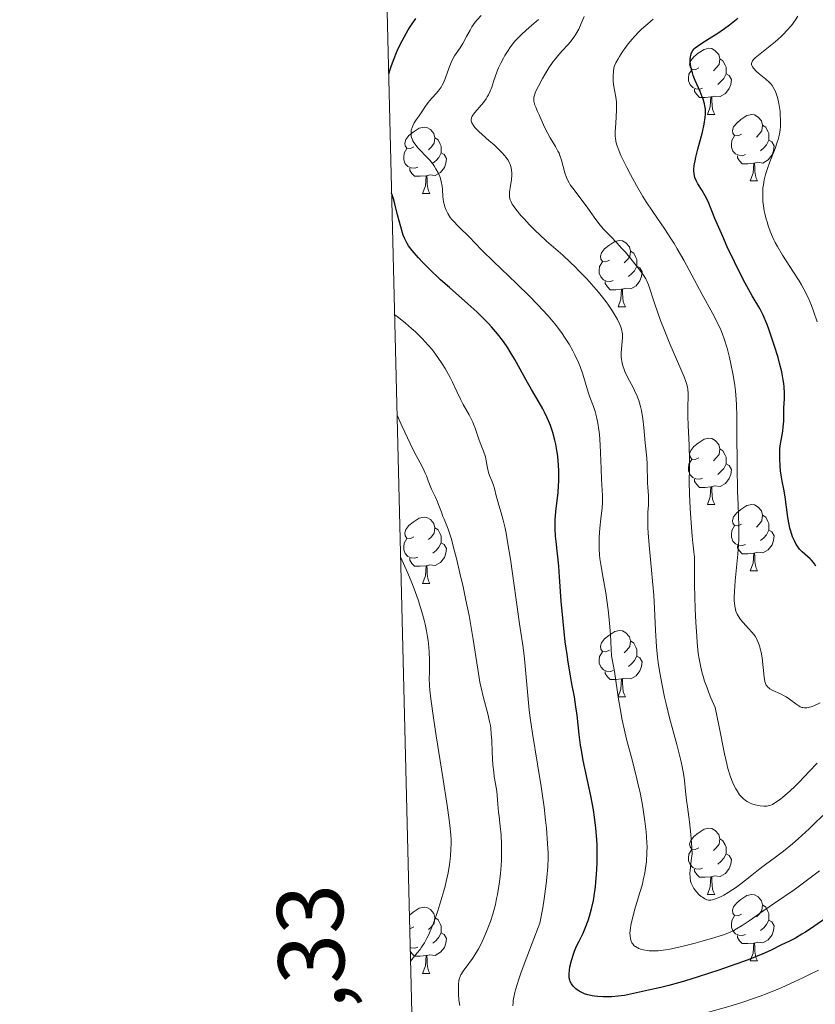
# Model space of a CAD drawing. Units: metres. Extents: x 667506 to 672034, y 4748587 to 4751666.
# Drawn here: x 668392 to 668513, y 4749064 to 4749212 of the extents above; entities that cross this region are included whole.
import ezdxf

# ---------------------------------------------------------------- set-up
doc = ezdxf.new("R2010")
doc.units = ezdxf.units.M
doc.header["$MEASUREMENT"] = 0
for name, color, linetype, lineweight in [('Carátula', 7, 'Continuous', 0), ('Elementos auxiliares', 7, 'Continuous', 0), ('Entidades rústicas y varios', 7, 'Continuous', 0), ('Relieve y altimetría', 7, 'Continuous', 0)]:
    doc.layers.add(name, color=color, linetype=linetype, lineweight=lineweight)
doc.styles.add('Style-arial', font='arial.shx', dxfattribs={"bigfont": 'arialbig.shx'})

msp = doc.modelspace()

# ---------------------------------------------------------------- linework, layer by layer
at = {"layer": 'Carátula', "color": 7, "linetype": 'Continuous', "lineweight": 0}
msp.add_3dface([(667579.92, 4748586.87), (672033.56, 4748697.16), (671960.03, 4751666.26), (667506.4, 4751555.97)], dxfattribs=at)
at = {"layer": 'Elementos auxiliares', "color": 250, "linetype": 'Continuous', "lineweight": 0}
msp.add_3dface([(668452.97, 4749002.33), (671856.06, 4749086.6), (671798.07, 4751399.97), (668396.16, 4751315.66)], dxfattribs=at)
at = {"layer": 'Entidades rústicas y varios', "color": 92, "linetype": 'Continuous', "lineweight": 0, "flags": 128}
for points in [[(668494.89, 4749205.2), (668494.36, 4749204.93), (668493.83, 4749204.99), (668493.57, 4749205.36), (668493.51, 4749205.78), (668493.67, 4749206.3), (668494.15, 4749206.9), (668494.79, 4749207.43), (668495.69, 4749208.01), (668496.43, 4749208.17), (668496.86, 4749208.12), (668497.39, 4749207.8), (668497.92, 4749207.22), (668498.08, 4749206.58), (668497.97, 4749205.73), (668497.54, 4749205.2), (668497.12, 4749204.77)], [(668498.08, 4749206.58), (668498.55, 4749206.26), (668498.87, 4749205.62), (668499.03, 4749205.3), (668499.03, 4749204.72), (668499.03, 4749204.3), (668498.66, 4749203.61), (668498.24, 4749203.13), (668497.76, 4749202.71)], [(668495.48, 4749202.12), (668495.05, 4749201.96), (668494.47, 4749202.02), (668493.99, 4749202.23), (668493.57, 4749202.65), (668493.35, 4749203.24), (668493.35, 4749203.66), (668493.41, 4749204.24), (668493.83, 4749204.93)], [(668499.03, 4749204.3), (668499.48, 4749204.05), (668499.83, 4749203.43), (668499.72, 4749202.71), (668499.51, 4749202.07), (668498.92, 4749201.33), (668498.13, 4749200.85), (668497.28, 4749200.95), (668496.85, 4749200.82)], [(668496.74, 4749200.82), (668495.85, 4749200.74), (668495, 4749200.74), (668494.58, 4749201.17), (668494.26, 4749201.64), (668494.26, 4749201.96)], [(668496.19, 4749198.14), (668496.63, 4749199.3), (668496.74, 4749200.82), (668496.85, 4749200.82), (668496.88, 4749200.24), (668496.92, 4749199.55), (668496.99, 4749198.94), (668497.1, 4749198.54), (668497.32, 4749198.14)], [(668496.19, 4749198.14), (668497.32, 4749198.14)], [(668501.37, 4749195.16), (668500.84, 4749194.9), (668500.31, 4749194.95), (668500.04, 4749195.32), (668499.99, 4749195.75), (668500.15, 4749196.27), (668500.63, 4749196.86), (668501.26, 4749197.39), (668502.16, 4749197.98), (668502.91, 4749198.14), (668503.33, 4749198.08), (668503.86, 4749197.77), (668504.39, 4749197.18), (668504.55, 4749196.54), (668504.44, 4749195.69), (668504.02, 4749195.16), (668503.6, 4749194.74)], [(668504.55, 4749196.54), (668505.03, 4749196.23), (668505.34, 4749195.59), (668505.5, 4749195.27), (668505.5, 4749194.69), (668505.5, 4749194.26), (668505.13, 4749193.57), (668504.71, 4749193.09), (668504.23, 4749192.67)], [(668451.81, 4749193.26), (668451.28, 4749192.99), (668450.75, 4749193.05), (668450.49, 4749193.42), (668450.43, 4749193.84), (668450.59, 4749194.36), (668451.07, 4749194.96), (668451.71, 4749195.49), (668452.61, 4749196.07), (668453.35, 4749196.23), (668453.78, 4749196.18), (668454.31, 4749195.86), (668454.84, 4749195.28), (668455, 4749194.64), (668454.89, 4749193.79), (668454.46, 4749193.26), (668454.04, 4749192.83)], [(668501.95, 4749192.08), (668501.53, 4749191.92), (668500.94, 4749191.98), (668500.47, 4749192.19), (668500.04, 4749192.62), (668499.83, 4749193.2), (668499.83, 4749193.62), (668499.88, 4749194.21), (668500.31, 4749194.9)], [(668455, 4749194.64), (668455.47, 4749194.32), (668455.79, 4749193.68), (668455.95, 4749193.36), (668455.95, 4749192.78), (668455.95, 4749192.36), (668455.58, 4749191.67), (668455.16, 4749191.19), (668454.68, 4749190.77)], [(668505.5, 4749194.26), (668505.96, 4749194.01), (668506.3, 4749193.4), (668506.19, 4749192.67), (668505.98, 4749192.03), (668505.4, 4749191.29), (668504.6, 4749190.81), (668503.75, 4749190.92), (668503.32, 4749190.79)], [(668452.4, 4749190.18), (668451.97, 4749190.02), (668451.39, 4749190.08), (668450.91, 4749190.29), (668450.49, 4749190.71), (668450.27, 4749191.3), (668450.27, 4749191.72), (668450.33, 4749192.3), (668450.75, 4749192.99)], [(668455.95, 4749192.36), (668456.4, 4749192.11), (668456.75, 4749191.49), (668456.64, 4749190.77), (668456.43, 4749190.13), (668455.84, 4749189.39), (668455.05, 4749188.91), (668454.2, 4749189.01), (668453.77, 4749188.88)], [(668503.21, 4749190.79), (668502.32, 4749190.7), (668501.48, 4749190.7), (668501.05, 4749191.13), (668500.73, 4749191.61), (668500.73, 4749191.92)], [(668502.67, 4749188.1), (668503.1, 4749189.26), (668503.21, 4749190.79), (668503.32, 4749190.79), (668503.36, 4749190.2), (668503.39, 4749189.52), (668503.46, 4749188.9), (668503.58, 4749188.5), (668503.79, 4749188.1)], [(668453.66, 4749188.88), (668452.77, 4749188.8), (668451.92, 4749188.8), (668451.5, 4749189.23), (668451.18, 4749189.7), (668451.18, 4749190.02)], [(668453.11, 4749186.2), (668453.55, 4749187.36), (668453.66, 4749188.88), (668453.77, 4749188.88), (668453.8, 4749188.3), (668453.84, 4749187.61), (668453.91, 4749187), (668454.02, 4749186.6), (668454.24, 4749186.2)], [(668502.67, 4749188.1), (668503.79, 4749188.1)], [(668453.11, 4749186.2), (668454.24, 4749186.2)], [(668481.39, 4749176.11), (668480.86, 4749175.85), (668480.33, 4749175.9), (668480.06, 4749176.27), (668480.01, 4749176.7), (668480.17, 4749177.22), (668480.65, 4749177.81), (668481.28, 4749178.34), (668482.18, 4749178.93), (668482.93, 4749179.09), (668483.35, 4749179.03), (668483.88, 4749178.72), (668484.41, 4749178.13), (668484.57, 4749177.49), (668484.46, 4749176.64), (668484.04, 4749176.11), (668483.62, 4749175.69)], [(668484.57, 4749177.49), (668485.05, 4749177.18), (668485.36, 4749176.54), (668485.52, 4749176.22), (668485.52, 4749175.64), (668485.52, 4749175.21), (668485.15, 4749174.52), (668484.73, 4749174.04), (668484.25, 4749173.62)], [(668481.97, 4749173.03), (668481.55, 4749172.87), (668480.96, 4749172.93), (668480.49, 4749173.14), (668480.06, 4749173.57), (668479.85, 4749174.15), (668479.85, 4749174.57), (668479.9, 4749175.16), (668480.33, 4749175.85)], [(668485.52, 4749175.21), (668485.98, 4749174.96), (668486.32, 4749174.35), (668486.21, 4749173.62), (668486, 4749172.98), (668485.42, 4749172.24), (668484.62, 4749171.76), (668483.77, 4749171.87), (668483.34, 4749171.74)], [(668483.23, 4749171.74), (668482.34, 4749171.65), (668481.5, 4749171.65), (668481.07, 4749172.08), (668480.75, 4749172.56), (668480.75, 4749172.87)], [(668482.69, 4749169.05), (668483.12, 4749170.21), (668483.23, 4749171.74), (668483.34, 4749171.74), (668483.38, 4749171.15), (668483.41, 4749170.47), (668483.48, 4749169.85), (668483.6, 4749169.45), (668483.81, 4749169.05)], [(668482.69, 4749169.05), (668483.81, 4749169.05)], [(668494.89, 4749146.2), (668494.36, 4749145.94), (668493.83, 4749145.99), (668493.57, 4749146.36), (668493.51, 4749146.79), (668493.67, 4749147.31), (668494.15, 4749147.9), (668494.79, 4749148.43), (668495.69, 4749149.02), (668496.43, 4749149.18), (668496.86, 4749149.12), (668497.39, 4749148.81), (668497.92, 4749148.22), (668498.08, 4749147.58), (668497.97, 4749146.73), (668497.54, 4749146.2), (668497.12, 4749145.78)], [(668498.08, 4749147.58), (668498.55, 4749147.27), (668498.87, 4749146.63), (668499.03, 4749146.31), (668499.03, 4749145.73), (668499.03, 4749145.3), (668498.66, 4749144.61), (668498.24, 4749144.13), (668497.76, 4749143.71)], [(668495.48, 4749143.12), (668495.05, 4749142.96), (668494.47, 4749143.02), (668493.99, 4749143.23), (668493.57, 4749143.66), (668493.35, 4749144.24), (668493.35, 4749144.66), (668493.41, 4749145.25), (668493.83, 4749145.94)], [(668499.03, 4749145.3), (668499.48, 4749145.05), (668499.83, 4749144.44), (668499.72, 4749143.71), (668499.51, 4749143.07), (668498.92, 4749142.33), (668498.13, 4749141.85), (668497.28, 4749141.96), (668496.85, 4749141.83)], [(668496.74, 4749141.83), (668495.85, 4749141.74), (668495, 4749141.74), (668494.58, 4749142.17), (668494.26, 4749142.65), (668494.26, 4749142.96)], [(668496.19, 4749139.14), (668496.63, 4749140.3), (668496.74, 4749141.83), (668496.85, 4749141.83), (668496.88, 4749141.24), (668496.92, 4749140.56), (668496.99, 4749139.94), (668497.1, 4749139.54), (668497.32, 4749139.14)], [(668496.19, 4749139.14), (668497.32, 4749139.14)], [(668501.37, 4749136.17), (668500.84, 4749135.9), (668500.31, 4749135.96), (668500.04, 4749136.33), (668499.99, 4749136.75), (668500.15, 4749137.27), (668500.63, 4749137.87), (668501.26, 4749138.4), (668502.16, 4749138.98), (668502.91, 4749139.14), (668503.33, 4749139.09), (668503.86, 4749138.77), (668504.39, 4749138.19), (668504.55, 4749137.55), (668504.44, 4749136.7), (668504.02, 4749136.17), (668503.6, 4749135.74)], [(668451.81, 4749134.26), (668451.28, 4749134), (668450.75, 4749134.05), (668450.49, 4749134.42), (668450.43, 4749134.85), (668450.59, 4749135.37), (668451.07, 4749135.96), (668451.71, 4749136.49), (668452.61, 4749137.08), (668453.35, 4749137.24), (668453.78, 4749137.18), (668454.31, 4749136.87), (668454.84, 4749136.28), (668455, 4749135.64), (668454.89, 4749134.79), (668454.46, 4749134.26), (668454.04, 4749133.84)], [(668504.55, 4749137.55), (668505.03, 4749137.23), (668505.34, 4749136.59), (668505.5, 4749136.27), (668505.5, 4749135.69), (668505.5, 4749135.27), (668505.13, 4749134.58), (668504.71, 4749134.1), (668504.23, 4749133.68)], [(668455, 4749135.64), (668455.47, 4749135.33), (668455.79, 4749134.69), (668455.95, 4749134.37), (668455.95, 4749133.79), (668455.95, 4749133.36), (668455.58, 4749132.67), (668455.16, 4749132.19), (668454.68, 4749131.77)], [(668501.95, 4749133.09), (668501.53, 4749132.93), (668500.94, 4749132.99), (668500.47, 4749133.2), (668500.04, 4749133.62), (668499.83, 4749134.21), (668499.83, 4749134.63), (668499.88, 4749135.21), (668500.31, 4749135.9)], [(668452.4, 4749131.18), (668451.97, 4749131.02), (668451.39, 4749131.08), (668450.91, 4749131.29), (668450.49, 4749131.72), (668450.27, 4749132.3), (668450.27, 4749132.72), (668450.33, 4749133.31), (668450.75, 4749134)], [(668505.5, 4749135.27), (668505.96, 4749135.02), (668506.3, 4749134.4), (668506.19, 4749133.68), (668505.98, 4749133.04), (668505.4, 4749132.3), (668504.6, 4749131.82), (668503.75, 4749131.92), (668503.32, 4749131.79)], [(668455.95, 4749133.36), (668456.4, 4749133.11), (668456.75, 4749132.5), (668456.64, 4749131.77), (668456.43, 4749131.13), (668455.84, 4749130.39), (668455.05, 4749129.91), (668454.2, 4749130.02), (668453.77, 4749129.89)], [(668503.21, 4749131.79), (668502.32, 4749131.71), (668501.48, 4749131.71), (668501.05, 4749132.14), (668500.73, 4749132.61), (668500.73, 4749132.93)], [(668453.66, 4749129.89), (668452.77, 4749129.8), (668451.92, 4749129.8), (668451.5, 4749130.23), (668451.18, 4749130.71), (668451.18, 4749131.02)], [(668502.67, 4749129.11), (668503.1, 4749130.27), (668503.21, 4749131.79), (668503.32, 4749131.79), (668503.36, 4749131.21), (668503.39, 4749130.52), (668503.46, 4749129.91), (668503.58, 4749129.51), (668503.79, 4749129.11)], [(668453.11, 4749127.2), (668453.55, 4749128.36), (668453.66, 4749129.89), (668453.77, 4749129.89), (668453.8, 4749129.3), (668453.84, 4749128.62), (668453.91, 4749128), (668454.02, 4749127.6), (668454.24, 4749127.2)], [(668502.67, 4749129.11), (668503.79, 4749129.11)], [(668453.11, 4749127.2), (668454.24, 4749127.2)], [(668481.39, 4749117.12), (668480.86, 4749116.86), (668480.33, 4749116.91), (668480.06, 4749117.28), (668480.01, 4749117.71), (668480.17, 4749118.23), (668480.65, 4749118.82), (668481.28, 4749119.35), (668482.18, 4749119.94), (668482.93, 4749120.1), (668483.35, 4749120.04), (668483.88, 4749119.73), (668484.41, 4749119.14), (668484.57, 4749118.5), (668484.46, 4749117.65), (668484.04, 4749117.12), (668483.62, 4749116.7)], [(668484.57, 4749118.5), (668485.05, 4749118.19), (668485.36, 4749117.55), (668485.52, 4749117.23), (668485.52, 4749116.65), (668485.52, 4749116.22), (668485.15, 4749115.53), (668484.73, 4749115.05), (668484.25, 4749114.63)], [(668481.97, 4749114.04), (668481.55, 4749113.88), (668480.96, 4749113.94), (668480.49, 4749114.15), (668480.06, 4749114.58), (668479.85, 4749115.16), (668479.85, 4749115.58), (668479.9, 4749116.17), (668480.33, 4749116.86)], [(668485.52, 4749116.22), (668485.98, 4749115.97), (668486.32, 4749115.36), (668486.21, 4749114.63), (668486, 4749113.99), (668485.42, 4749113.25), (668484.62, 4749112.77), (668483.77, 4749112.88), (668483.34, 4749112.75)], [(668483.23, 4749112.75), (668482.34, 4749112.66), (668481.5, 4749112.66), (668481.07, 4749113.09), (668480.75, 4749113.57), (668480.75, 4749113.88)], [(668482.69, 4749110.06), (668483.12, 4749111.22), (668483.23, 4749112.75), (668483.34, 4749112.75), (668483.38, 4749112.16), (668483.41, 4749111.48), (668483.48, 4749110.86), (668483.6, 4749110.46), (668483.81, 4749110.06)], [(668482.69, 4749110.06), (668483.81, 4749110.06)], [(668494.89, 4749087.21), (668494.36, 4749086.95), (668493.83, 4749087), (668493.57, 4749087.37), (668493.51, 4749087.8), (668493.67, 4749088.32), (668494.15, 4749088.91), (668494.79, 4749089.44), (668495.69, 4749090.03), (668496.43, 4749090.19), (668496.86, 4749090.13), (668497.39, 4749089.82), (668497.92, 4749089.23), (668498.08, 4749088.59), (668497.97, 4749087.74), (668497.54, 4749087.21), (668497.12, 4749086.79)], [(668498.08, 4749088.59), (668498.55, 4749088.28), (668498.87, 4749087.64), (668499.03, 4749087.32), (668499.03, 4749086.74), (668499.03, 4749086.31), (668498.66, 4749085.62), (668498.24, 4749085.14), (668497.76, 4749084.72)], [(668495.48, 4749084.13), (668495.05, 4749083.97), (668494.47, 4749084.03), (668493.99, 4749084.24), (668493.57, 4749084.67), (668493.35, 4749085.25), (668493.35, 4749085.67), (668493.41, 4749086.26), (668493.83, 4749086.95)], [(668499.03, 4749086.31), (668499.48, 4749086.06), (668499.83, 4749085.45), (668499.72, 4749084.72), (668499.51, 4749084.08), (668498.92, 4749083.34), (668498.13, 4749082.86), (668497.28, 4749082.97), (668496.85, 4749082.84)], [(668496.74, 4749082.84), (668495.85, 4749082.75), (668495, 4749082.75), (668494.58, 4749083.18), (668494.26, 4749083.66), (668494.26, 4749083.97)], [(668496.19, 4749080.15), (668496.63, 4749081.31), (668496.74, 4749082.84), (668496.85, 4749082.84), (668496.88, 4749082.25), (668496.92, 4749081.57), (668496.99, 4749080.95), (668497.1, 4749080.55), (668497.32, 4749080.15)], [(668496.19, 4749080.15), (668497.32, 4749080.15)], [(668501.37, 4749077.18), (668500.84, 4749076.91), (668500.31, 4749076.97), (668500.04, 4749077.34), (668499.99, 4749077.76), (668500.15, 4749078.28), (668500.63, 4749078.88), (668501.26, 4749079.41), (668502.16, 4749079.99), (668502.91, 4749080.15), (668503.33, 4749080.1), (668503.86, 4749079.78), (668504.39, 4749079.2), (668504.55, 4749078.56), (668504.44, 4749077.71), (668504.02, 4749077.18), (668503.6, 4749076.75)], [(668451.14, 4749077.02), (668451.71, 4749077.5), (668452.61, 4749078.09), (668453.35, 4749078.25), (668453.78, 4749078.19), (668454.31, 4749077.88), (668454.84, 4749077.29), (668455, 4749076.65), (668454.89, 4749075.8), (668454.46, 4749075.27), (668454.04, 4749074.85)], [(668504.55, 4749078.56), (668505.03, 4749078.24), (668505.34, 4749077.6), (668505.5, 4749077.28), (668505.5, 4749076.7), (668505.5, 4749076.28), (668505.13, 4749075.59), (668504.71, 4749075.11), (668504.23, 4749074.69)], [(668455, 4749076.65), (668455.47, 4749076.34), (668455.79, 4749075.7), (668455.95, 4749075.38), (668455.95, 4749074.8), (668455.95, 4749074.37), (668455.58, 4749073.68), (668455.16, 4749073.2), (668454.68, 4749072.78)], [(668501.95, 4749074.1), (668501.53, 4749073.94), (668500.94, 4749074), (668500.47, 4749074.21), (668500.04, 4749074.63), (668499.83, 4749075.22), (668499.83, 4749075.64), (668499.88, 4749076.22), (668500.31, 4749076.91)], [(668505.5, 4749076.28), (668505.96, 4749076.03), (668506.3, 4749075.41), (668506.19, 4749074.69), (668505.98, 4749074.05), (668505.4, 4749073.31), (668504.6, 4749072.83), (668503.75, 4749072.93), (668503.32, 4749072.8)], [(668451.81, 4749075.27), (668451.28, 4749075.01), (668451.19, 4749075.02)], [(668455.95, 4749074.37), (668456.4, 4749074.12), (668456.75, 4749073.51), (668456.64, 4749072.78), (668456.43, 4749072.14), (668455.84, 4749071.4), (668455.05, 4749070.92), (668454.2, 4749071.03), (668453.77, 4749070.9)], [(668503.21, 4749072.8), (668502.32, 4749072.72), (668501.48, 4749072.72), (668501.05, 4749073.15), (668500.73, 4749073.62), (668500.73, 4749073.94)], [(668502.67, 4749070.12), (668503.1, 4749071.28), (668503.21, 4749072.8), (668503.32, 4749072.8), (668503.36, 4749072.22), (668503.39, 4749071.53), (668503.46, 4749070.92), (668503.58, 4749070.52), (668503.79, 4749070.12)], [(668452.4, 4749072.19), (668451.97, 4749072.03), (668451.39, 4749072.09), (668451.26, 4749072.15)], [(668453.66, 4749070.9), (668452.77, 4749070.81), (668451.92, 4749070.81), (668451.5, 4749071.24), (668451.27, 4749071.59)], [(668453.11, 4749068.21), (668453.55, 4749069.37), (668453.66, 4749070.9), (668453.77, 4749070.9), (668453.8, 4749070.31), (668453.84, 4749069.63), (668453.91, 4749069.01), (668454.02, 4749068.61), (668454.24, 4749068.21)], [(668502.67, 4749070.12), (668503.79, 4749070.12)], [(668453.11, 4749068.21), (668454.24, 4749068.21)]]:
    msp.add_lwpolyline(points, dxfattribs=at)
at = {"layer": 'Relieve y altimetría', "color": 36, "linetype": 'Continuous', "lineweight": 0, "flags": 128}
for points, elevation in [([(668456.93, 4749183.19), (668456.65, 4749183.78), (668456.51, 4749184.16), (668456.43, 4749184.42), (668456.31, 4749184.92), (668456.2, 4749185.75), (668456.13, 4749186.81), (668456.08, 4749187.31), (668455.96, 4749188.01), (668455.83, 4749188.45), (668455.73, 4749188.75), (668455.47, 4749189.34), (668455.14, 4749189.95), (668454.95, 4749190.27), (668454.61, 4749190.75), (668454.2, 4749191.25), (668453.98, 4749191.5), (668452.43, 4749193.1), (668451.99, 4749193.64), (668451.81, 4749193.9), (668451.66, 4749194.17), (668451.58, 4749194.34), (668451.46, 4749194.69), (668451.42, 4749194.87), (668451.38, 4749195.21), (668451.39, 4749195.54), (668451.42, 4749195.76), (668451.54, 4749196.19), (668451.63, 4749196.43), (668451.88, 4749196.89), (668452.17, 4749197.34), (668452.59, 4749197.93), (668452.8, 4749198.23), (668453.67, 4749199.56), (668454, 4749200.01), (668454.18, 4749200.24), (668454.6, 4749200.69), (668455.2, 4749201.33), (668455.5, 4749201.69), (668455.92, 4749202.27), (668456.11, 4749202.6), (668456.28, 4749202.94), (668456.59, 4749203.69), (668457.13, 4749205.26), (668457.43, 4749206), (668457.6, 4749206.35), (668457.98, 4749207.01), (668458.8, 4749208.25), (668459.2, 4749208.89), (668459.77, 4749209.93), (668460.3, 4749210.9), (668460.59, 4749211.39), (668461.09, 4749212.11), (668461.38, 4749212.46), (668462, 4749213.14)], 995), ([(668472.05, 4749195.28), (668471.56, 4749196.26), (668470.78, 4749198.08), (668470.53, 4749198.61), (668470.24, 4749199.25), (668470.12, 4749199.55), (668469.99, 4749199.97), (668469.95, 4749200.17), (668469.93, 4749200.57), (668469.96, 4749200.78), (668470.08, 4749201.24), (668470.22, 4749201.59), (668470.65, 4749202.45), (668471.26, 4749203.59), (668471.63, 4749204.22), (668472.23, 4749205.19), (668472.88, 4749206.15), (668473.22, 4749206.59), (668473.56, 4749207.01), (668474.23, 4749207.78), (668475.1, 4749208.71), (668475.5, 4749209.17), (668475.87, 4749209.65), (668476.05, 4749209.9), (668476.3, 4749210.28), (668476.74, 4749211.08), (668477.12, 4749211.9), (668477.57, 4749212.96)], 985), ([(668512.78, 4749166.78), (668512.25, 4749168.42), (668511.94, 4749169.24), (668511.42, 4749170.47), (668510.8, 4749171.73), (668510.45, 4749172.36), (668510.07, 4749173), (668509.24, 4749174.29), (668507.54, 4749176.88), (668506.78, 4749178.16), (668506.46, 4749178.79), (668506.25, 4749179.2), (668505.9, 4749180.01), (668505.46, 4749181.17), (668505.23, 4749181.89), (668505.09, 4749182.34), (668504.88, 4749183.17), (668504.79, 4749183.59), (668504.66, 4749184.35), (668504.58, 4749185.01), (668504.56, 4749185.42), (668504.56, 4749186.23), (668504.6, 4749187.07), (668504.66, 4749187.52), (668504.78, 4749188.25), (668504.98, 4749189.07), (668505.12, 4749189.51), (668505.28, 4749189.98), (668505.64, 4749190.98), (668506.43, 4749193.02), (668506.76, 4749193.96), (668506.9, 4749194.38), (668507.09, 4749195.16), (668507.21, 4749195.86), (668507.25, 4749196.3), (668507.27, 4749197.17), (668507.22, 4749198.18), (668507.18, 4749198.63), (668507.07, 4749199.5), (668506.96, 4749200.11), (668506.76, 4749200.9), (668506.61, 4749201.35), (668506.5, 4749201.63), (668506.26, 4749202.11), (668506, 4749202.52), (668505.85, 4749202.72), (668505.57, 4749203.01), (668505.02, 4749203.5), (668504.04, 4749204.3), (668503.56, 4749204.73), (668503.17, 4749205.15), (668503.03, 4749205.34), (668502.91, 4749205.59), (668502.89, 4749205.71), (668502.89, 4749205.89), (668502.91, 4749206.01), (668503.03, 4749206.26), (668503.24, 4749206.52), (668503.43, 4749206.72), (668503.92, 4749207.15), (668506.43, 4749209.17), (668507.34, 4749209.97), (668507.77, 4749210.38), (668508.17, 4749210.8), (668508.9, 4749211.64), (668509.53, 4749212.48), (668509.89, 4749213.03)], 970), ([(668482.95, 4749166.36), (668482.58, 4749167.16), (668482.32, 4749167.63), (668481.84, 4749168.42), (668481.23, 4749169.32), (668480.87, 4749169.82), (668480.12, 4749170.77), (668479.71, 4749171.28), (668479.04, 4749172.06), (668477.95, 4749173.28), (668476.78, 4749174.5), (668476.18, 4749175.1), (668475.56, 4749175.7), (668474.32, 4749176.85), (668471.89, 4749179.01), (668470.78, 4749180.03), (668470.26, 4749180.52), (668469.31, 4749181.47), (668468.48, 4749182.35), (668468, 4749182.89), (668467.22, 4749183.84), (668466.84, 4749184.36), (668466.69, 4749184.59), (668466.51, 4749184.92), (668466.38, 4749185.24), (668466.34, 4749185.4), (668466.29, 4749185.64), (668466.27, 4749185.8), (668466.26, 4749186.15), (668466.28, 4749186.43), (668466.36, 4749187.04), (668466.57, 4749188.33), (668466.63, 4749188.95), (668466.64, 4749189.24), (668466.59, 4749189.78), (668466.48, 4749190.28), (668466.37, 4749190.6), (668466.27, 4749190.81), (668466.05, 4749191.22), (668465.73, 4749191.68), (668465.55, 4749191.91), (668465.11, 4749192.41), (668464.76, 4749192.76), (668463.93, 4749193.54), (668463.18, 4749194.19), (668462.14, 4749195.11), (668461.66, 4749195.56), (668461.05, 4749196.2), (668460.82, 4749196.48), (668460.66, 4749196.75), (668460.58, 4749196.91), (668460.49, 4749197.21), (668460.48, 4749197.35), (668460.53, 4749197.63), (668460.64, 4749197.89), (668460.75, 4749198.07), (668461.04, 4749198.45), (668462.33, 4749199.98), (668462.75, 4749200.54), (668462.92, 4749200.83), (668463.08, 4749201.11), (668463.35, 4749201.68), (668463.58, 4749202.31), (668463.9, 4749203.28), (668464.1, 4749203.85), (668464.43, 4749204.72), (668464.63, 4749205.19), (668464.97, 4749205.92), (668465.36, 4749206.69), (668465.57, 4749207.07), (668466.05, 4749207.84), (668466.31, 4749208.22), (668466.74, 4749208.78), (668467.2, 4749209.33), (668467.53, 4749209.68), (668468.21, 4749210.37), (668469.27, 4749211.33), (668470.64, 4749212.51)], 990), ([(668504.47, 4749115.94), (668504.32, 4749116.8), (668504.2, 4749117.31), (668504.12, 4749117.61), (668503.94, 4749118.17), (668503.74, 4749118.65), (668503.62, 4749118.88), (668503.41, 4749119.22), (668502.99, 4749119.77), (668502.42, 4749120.41), (668501.59, 4749121.31), (668501.22, 4749121.75), (668500.84, 4749122.3), (668500.69, 4749122.57), (668500.52, 4749123), (668500.45, 4749123.24), (668500.35, 4749123.76), (668500.27, 4749124.62), (668500.26, 4749125.13), (668500.28, 4749126), (668500.39, 4749127.58), (668500.81, 4749131.64), (668500.92, 4749133.08), (668500.96, 4749133.79), (668500.97, 4749134.49), (668500.96, 4749135.89), (668500.83, 4749139.11), (668500.77, 4749141.15), (668500.71, 4749144.89), (668500.67, 4749150.17), (668500.64, 4749152.46), (668500.58, 4749154.28), (668500.54, 4749155.04), (668500.43, 4749156.36), (668500.34, 4749157.15), (668500.1, 4749158.7), (668499.76, 4749160.45), (668499.55, 4749161.38), (668499.18, 4749162.81), (668498.75, 4749164.22), (668498.5, 4749164.9), (668498.24, 4749165.55), (668497.65, 4749166.82), (668496.98, 4749168.09), (668495.42, 4749170.91), (668492.61, 4749176.12), (668491.63, 4749177.84), (668491.15, 4749178.64), (668490.67, 4749179.41), (668489.74, 4749180.82), (668487.89, 4749183.51), (668486.95, 4749184.96), (668486.46, 4749185.75), (668485.5, 4749187.41), (668484.59, 4749189.08), (668484.03, 4749190.13), (668483.13, 4749191.97), (668482.69, 4749193), (668482.54, 4749193.42), (668482.46, 4749193.67), (668482.34, 4749194.14), (668482.28, 4749194.59), (668482.27, 4749194.88), (668482.27, 4749195.53), (668482.35, 4749196.85), (668482.46, 4749198.79), (668482.46, 4749199.67), (668482.44, 4749200.06), (668482.36, 4749200.75), (668482.04, 4749202.38), (668481.95, 4749203.16), (668481.94, 4749203.68), (668481.94, 4749204.02), (668481.99, 4749204.65), (668482.07, 4749205.21), (668482.16, 4749205.5), (668482.36, 4749205.98), (668482.68, 4749206.59), (668482.9, 4749206.95), (668483.4, 4749207.72), (668483.7, 4749208.15), (668484.22, 4749208.84), (668484.82, 4749209.57), (668485.15, 4749209.95), (668485.87, 4749210.7), (668486.25, 4749211.08), (668486.88, 4749211.64), (668487.54, 4749212.19), (668488, 4749212.55)], 980), ([(668511.62, 4749098.79), (668510.06, 4749097.13), (668509.31, 4749096.38), (668508.26, 4749095.42), (668507.63, 4749094.89), (668507.24, 4749094.59), (668506.57, 4749094.1), (668506.03, 4749093.78), (668505.78, 4749093.67), (668505.4, 4749093.56), (668505.19, 4749093.53), (668504.71, 4749093.52), (668504.18, 4749093.56), (668503.88, 4749093.6), (668503.42, 4749093.7), (668502.93, 4749093.86), (668502.69, 4749093.96), (668502.2, 4749094.22), (668501.96, 4749094.38), (668501.61, 4749094.66), (668501.28, 4749094.99), (668501.07, 4749095.25), (668500.68, 4749095.81), (668500.49, 4749096.13), (668500.14, 4749096.81), (668499.83, 4749097.56), (668499.63, 4749098.09), (668499.29, 4749099.23), (668499.12, 4749099.91), (668498.8, 4749101.42), (668498, 4749105.53), (668497.39, 4749108.42), (668496.74, 4749109.91), (668496.37, 4749110.82), (668496.16, 4749111.39), (668495.78, 4749112.44), (668495.55, 4749113.18), (668495.42, 4749113.65), (668495.19, 4749114.54), (668494.94, 4749115.8), (668494.82, 4749116.61), (668494.66, 4749118.26), (668494.58, 4749119.25), (668494.45, 4749121.29), (668494.36, 4749123.35), (668494.26, 4749126.98), (668494.25, 4749128.9), (668494.26, 4749130.56), (668494.24, 4749131.17), (668494.17, 4749132), (668494, 4749133.37), (668493.9, 4749134.36), (668493.67, 4749137.06), (668493.57, 4749138.58), (668493.47, 4749140.73), (668493.46, 4749142.51), (668493.5, 4749144.69), (668493.5, 4749145.92), (668493.43, 4749148.1), (668493.3, 4749151.14), (668493.26, 4749152.47), (668493.25, 4749154.02), (668493.29, 4749155.42), (668493.3, 4749155.95), (668493.25, 4749156.59), (668493.19, 4749156.92), (668493.05, 4749157.46), (668492.95, 4749157.76), (668492.68, 4749158.47), (668490.51, 4749163.48), (668489.65, 4749165.6), (668489.12, 4749167), (668488.24, 4749169.45), (668487.31, 4749172.36), (668487.05, 4749172.97), (668486.88, 4749173.29), (668486.55, 4749173.83), (668485.84, 4749174.82), (668484.84, 4749176.08), (668483.81, 4749177.3), (668483.28, 4749177.9), (668482.52, 4749178.73), (668481.53, 4749179.75), (668480.44, 4749180.87), (668479.98, 4749181.4), (668479.33, 4749182.26), (668478.48, 4749183.5), (668478.02, 4749184.15), (668475.83, 4749187), (668475.47, 4749187.53), (668475.31, 4749187.79), (668475.05, 4749188.29), (668474.9, 4749188.63), (668474.65, 4749189.34), (668474.13, 4749191.26), (668473.9, 4749191.94), (668473.76, 4749192.28), (668473.6, 4749192.62), (668473.23, 4749193.3), (668472.43, 4749194.62), (668472.05, 4749195.28)], 985), ([(668487.37, 4749071.65), (668487.07, 4749071.68), (668486.53, 4749071.77), (668486.06, 4749071.9), (668485.85, 4749071.97), (668485.56, 4749072.11), (668485.31, 4749072.26), (668485.19, 4749072.35), (668484.99, 4749072.56), (668484.9, 4749072.67), (668484.78, 4749072.86), (668484.61, 4749073.26), (668484.56, 4749073.49), (668484.5, 4749073.88), (668484.49, 4749074.33), (668484.5, 4749074.58), (668484.56, 4749075.15), (668484.61, 4749075.46), (668484.72, 4749075.97), (668484.85, 4749076.52), (668485.19, 4749077.76), (668485.99, 4749080.43), (668486.36, 4749081.72), (668486.51, 4749082.32), (668486.75, 4749083.44), (668486.91, 4749084.48), (668486.99, 4749085.14), (668487.06, 4749086.43), (668487.07, 4749087.4), (668487.05, 4749087.9), (668487, 4749088.93), (668486.93, 4749089.65), (668486.75, 4749091.23), (668486.48, 4749093.01), (668486.31, 4749093.98), (668486.01, 4749095.53), (668485.65, 4749097.2), (668485.44, 4749098.08), (668484.72, 4749100.86), (668484.04, 4749103.46), (668483.72, 4749104.77), (668483.28, 4749106.75), (668483.1, 4749107.73), (668482.77, 4749109.7), (668482.13, 4749113.89), (668481.7, 4749116.23), (668481.67, 4749117.26), (668481.54, 4749119.46), (668481.33, 4749121.73), (668481.17, 4749123.2), (668480.82, 4749125.81), (668480.45, 4749127.98), (668480.06, 4749130.05), (668479.93, 4749130.97), (668479.89, 4749131.46), (668479.83, 4749132.46), (668479.82, 4749133.5), (668479.84, 4749134.2), (668479.92, 4749135.56), (668480.07, 4749136.97), (668480.27, 4749138.66), (668480.33, 4749139.42), (668480.34, 4749139.78), (668480.33, 4749140.49), (668480.18, 4749142.92), (668480.11, 4749144.54), (668480.03, 4749146.97), (668479.98, 4749148.19), (668479.86, 4749149.73), (668479.78, 4749150.45), (668479.64, 4749151.46), (668479.45, 4749152.39), (668479.35, 4749152.82), (668479.24, 4749153.22), (668478.98, 4749153.98), (668478.44, 4749155.4), (668478.17, 4749156.15), (668477.36, 4749158.88), (668476.96, 4749160.01), (668476.71, 4749160.62), (668476.17, 4749161.79), (668475.85, 4749162.42), (668475.28, 4749163.42), (668474.6, 4749164.47), (668474.22, 4749165.03), (668473.37, 4749166.18), (668472.89, 4749166.78), (668472.1, 4749167.71), (668471.23, 4749168.67), (668470.61, 4749169.33), (668469.31, 4749170.65), (668467.33, 4749172.6), (668463.84, 4749175.9), (668462.21, 4749177.51), (668460.92, 4749178.86), (668460.38, 4749179.42), (668458.44, 4749181.29), (668457.83, 4749181.94), (668457.56, 4749182.26), (668457.32, 4749182.58), (668456.93, 4749183.19)], 995), ([(668466.8, 4749063.31), (668466.81, 4749063.81), (668466.84, 4749064.1), (668466.92, 4749064.63), (668467.07, 4749065.31), (668467.18, 4749065.72), (668467.68, 4749067.34), (668468.04, 4749068.39), (668469.04, 4749071.09), (668469.69, 4749072.78), (668470.88, 4749075.81), (668471.29, 4749078.15), (668471.51, 4749079.5), (668471.83, 4749081.78), (668471.94, 4749082.73), (668472.08, 4749084.34), (668472.13, 4749085.65), (668472.12, 4749086.42), (668472.04, 4749087.87), (668471.85, 4749090.17), (668471.73, 4749091.41), (668471.51, 4749093.36), (668471.23, 4749095.43), (668471.07, 4749096.51), (668470.52, 4749099.86), (668469.75, 4749104.52), (668469.41, 4749106.86), (668469.27, 4749108.02), (668469.02, 4749110.27), (668468.53, 4749115.81), (668468.33, 4749117.54), (668467.77, 4749121.1), (668466.4, 4749130.89), (668465.99, 4749133.48), (668465.75, 4749134.81), (668465.6, 4749135.55), (668465.32, 4749136.78), (668465.02, 4749137.87), (668464.66, 4749139.05), (668464.49, 4749139.61), (668464.27, 4749140.46), (668463.99, 4749141.58), (668463.83, 4749142.08), (668463.58, 4749142.75), (668463.25, 4749143.56), (668463.11, 4749143.99), (668462.96, 4749144.69), (668462.76, 4749145.76), (668462.62, 4749146.34), (668462.32, 4749147.24), (668461.84, 4749148.46), (668461.62, 4749149.04), (668461.09, 4749150.68), (668460.85, 4749151.28), (668460.71, 4749151.61), (668460.16, 4749152.7), (668459.29, 4749154.3), (668458.86, 4749155.09), (668458.3, 4749156.22), (668457.63, 4749157.65), (668457.28, 4749158.34), (668456.78, 4749159.27), (668456.52, 4749159.73), (668456.11, 4749160.41), (668455.46, 4749161.4), (668454.85, 4749162.23), (668454.52, 4749162.64), (668453.99, 4749163.27), (668453.05, 4749164.28), (668452.04, 4749165.26), (668451.47, 4749165.79), (668450.53, 4749166.59), (668449.48, 4749167.42), (668448.91, 4749167.83)], 1005), ([(668512.31, 4749090.78), (668511.61, 4749090.1), (668509.94, 4749088.58), (668509.05, 4749087.81), (668507.72, 4749086.72), (668506.51, 4749085.79), (668504.96, 4749084.67), (668504.17, 4749084.08), (668502.92, 4749083.09), (668501.24, 4749081.75), (668500.43, 4749081.16), (668500.05, 4749080.89), (668499.32, 4749080.43), (668498.66, 4749080.05), (668498.26, 4749079.84), (668497.56, 4749079.53), (668496.99, 4749079.33), (668496.74, 4749079.28), (668496.49, 4749079.28), (668496.37, 4749079.29), (668496.13, 4749079.34), (668496.01, 4749079.39), (668495.82, 4749079.48), (668495.44, 4749079.72), (668495.25, 4749079.86), (668494.96, 4749080.12), (668494.54, 4749080.56), (668494.15, 4749081.07), (668493.99, 4749081.34), (668493.82, 4749081.67), (668493.75, 4749081.85), (668493.66, 4749082.15), (668493.58, 4749082.68), (668493.56, 4749083.36), (668493.57, 4749083.76), (668493.67, 4749084.72), (668493.74, 4749085.29), (668493.9, 4749086.28), (668493.85, 4749087.27), (668493.69, 4749089.23), (668493.48, 4749091.12), (668493.17, 4749093.41), (668493.04, 4749094.42), (668492.9, 4749095.76), (668492.73, 4749097.37), (668492.62, 4749098.17), (668492.39, 4749099.49), (668492.24, 4749100.22), (668492.05, 4749101.03), (668491.58, 4749102.83), (668490.48, 4749106.88), (668489.95, 4749108.98), (668489.71, 4749110.02), (668489.29, 4749112.05), (668488.95, 4749114), (668488.76, 4749115.26), (668488.66, 4749116.07), (668488.49, 4749117.63), (668488.43, 4749118.47), (668488.34, 4749120.1), (668488.2, 4749123.47), (668488.08, 4749125.38), (668487.79, 4749128.64), (668487.37, 4749133.02), (668487.22, 4749134.88), (668487.19, 4749135.67), (668487.17, 4749136.97), (668487.21, 4749137.98), (668487.28, 4749139.03), (668487.3, 4749139.49), (668487.28, 4749140.47), (668487.18, 4749141.75), (668487.13, 4749142.4), (668487.11, 4749145.29), (668487.04, 4749146.17), (668486.87, 4749147.56), (668486.78, 4749148.47), (668486.57, 4749150.81), (668486.42, 4749152.1), (668486.22, 4749153.36), (668486.08, 4749153.96), (668485.93, 4749154.52), (668485.82, 4749154.87), (668485.57, 4749155.53), (668485.17, 4749156.41), (668484.9, 4749156.94), (668484.4, 4749157.86), (668483.95, 4749158.74), (668483.71, 4749159.25), (668483.59, 4749159.56), (668483.39, 4749160.14), (668483.25, 4749160.76), (668483.19, 4749161.17), (668483.17, 4749161.46), (668483.17, 4749162.07), (668483.35, 4749164.37), (668483.34, 4749164.95), (668483.3, 4749165.22), (668483.21, 4749165.64), (668483.14, 4749165.87), (668482.95, 4749166.36)], 990), ([(668458.75, 4749063.36), (668458.63, 4749064.21), (668458.57, 4749065.07), (668458.55, 4749065.61), (668458.57, 4749066.56), (668458.63, 4749067.11), (668458.67, 4749067.33), (668458.8, 4749067.73), (668458.92, 4749067.98), (668459.29, 4749068.54), (668460.14, 4749069.7), (668460.68, 4749070.48), (668461.26, 4749071.42), (668461.57, 4749071.95), (668462.12, 4749073.01), (668462.39, 4749073.6), (668462.8, 4749074.53), (668463.19, 4749075.54), (668463.38, 4749076.07), (668463.74, 4749077.17), (668463.9, 4749077.74), (668464.13, 4749078.62), (668464.33, 4749079.54), (668464.45, 4749080.16), (668464.66, 4749081.42), (668464.75, 4749082.05), (668464.9, 4749083.32), (668465, 4749084.56), (668465.05, 4749085.36), (668465.08, 4749086.9), (668465.07, 4749087.71), (668464.99, 4749089.18), (668464.87, 4749090.49), (668464.69, 4749091.97), (668464.62, 4749092.6), (668464.52, 4749093.8), (668464.43, 4749095.13), (668464.35, 4749095.79), (668464.17, 4749096.87), (668463.97, 4749098.01), (668463.88, 4749098.66), (668463.76, 4749099.76), (668463.66, 4749101.68), (668463.58, 4749103.51), (668463.52, 4749104.42), (668463.43, 4749105.29), (668463.38, 4749105.71), (668463.27, 4749106.31), (668463.01, 4749107.46), (668462.34, 4749109.91), (668461.98, 4749111.42), (668461.81, 4749112.29), (668461.47, 4749114.25), (668460.77, 4749118.75), (668460.36, 4749121.15), (668460.15, 4749122.35), (668459.68, 4749124.7), (668459.2, 4749126.94), (668458.88, 4749128.33), (668458.3, 4749130.78), (668457.77, 4749132.87), (668457.48, 4749133.92), (668457.31, 4749134.49), (668457.01, 4749135.4), (668456.72, 4749136.15), (668456.37, 4749136.93), (668456.21, 4749137.32), (668455.97, 4749137.99), (668455.61, 4749139.02), (668455.4, 4749139.56), (668455.02, 4749140.38), (668454.5, 4749141.45), (668454.27, 4749141.98), (668453.98, 4749142.75), (668453.71, 4749143.49), (668453.54, 4749143.9), (668453.21, 4749144.59), (668452.76, 4749145.43), (668451.86, 4749147.14), (668451.23, 4749148.39), (668450.03, 4749150.97), (668449.28, 4749152.64)], 1010), ([(668451.31, 4749070.06), (668452.33, 4749071.3), (668452.75, 4749071.84), (668452.99, 4749072.19), (668453.42, 4749072.85), (668453.78, 4749073.52), (668454.01, 4749073.98), (668454.44, 4749074.97), (668454.77, 4749075.81), (668455.43, 4749077.68), (668455.91, 4749079.18), (668456.35, 4749080.69), (668456.54, 4749081.42), (668456.71, 4749082.12), (668456.99, 4749083.45), (668457.2, 4749084.7), (668457.3, 4749085.48), (668457.35, 4749085.98), (668457.42, 4749086.95), (668457.45, 4749087.88), (668457.44, 4749088.37), (668457.4, 4749089.16), (668457.27, 4749090.58), (668457.16, 4749091.45), (668456.86, 4749093.59), (668456.2, 4749097.87), (668455.2, 4749104.16), (668454.78, 4749106.87), (668454.36, 4749109.76), (668454.22, 4749111.06), (668454.16, 4749111.75), (668454.13, 4749112.88), (668454.15, 4749113.69), (668454.17, 4749114.89), (668454.17, 4749115.6), (668454.11, 4749116.85), (668454.06, 4749117.58), (668453.96, 4749118.57), (668453.89, 4749119.12), (668453.73, 4749120.03), (668453.51, 4749121.07), (668453.38, 4749121.64), (668453.03, 4749122.9), (668452.82, 4749123.59), (668452.44, 4749124.72), (668451.84, 4749126.39), (668451.48, 4749127.3), (668450.88, 4749128.78), (668449.8, 4749131.25)], 1015), ([(668513.26, 4749109.14), (668512.3, 4749108.7), (668511.9, 4749108.55), (668511.66, 4749108.48), (668511.24, 4749108.4), (668510.87, 4749108.39), (668510.65, 4749108.42), (668510.51, 4749108.45), (668510.24, 4749108.55), (668510.02, 4749108.67), (668509.57, 4749108.97), (668508.63, 4749109.7), (668508.1, 4749110.06), (668507.81, 4749110.21), (668507.23, 4749110.5), (668506.1, 4749111.01), (668505.65, 4749111.26), (668505.47, 4749111.41), (668505.36, 4749111.5), (668505.18, 4749111.72), (668505.11, 4749111.83), (668504.99, 4749112.08), (668504.9, 4749112.36), (668504.77, 4749113.02), (668504.47, 4749115.94)], 980), ([(668512.81, 4749100.02), (668511.62, 4749098.79)], 985), ([(668513.65, 4749092.09), (668512.31, 4749090.78)], 990), ([(668513.13, 4749083.74), (668511.34, 4749082.36), (668509.31, 4749080.87), (668506.36, 4749078.84), (668504.74, 4749077.71), (668502.49, 4749076.14), (668501.48, 4749075.47), (668500.61, 4749074.94), (668500.2, 4749074.72), (668499.37, 4749074.34), (668498.78, 4749074.11), (668497.33, 4749073.64), (668495.43, 4749073.08), (668494.37, 4749072.78), (668492.75, 4749072.37), (668491.21, 4749072.02), (668490.5, 4749071.88), (668489.86, 4749071.77), (668488.76, 4749071.65), (668487.87, 4749071.62), (668487.37, 4749071.65)], 995), ([(668513.01, 4749068.72), (668511.55, 4749067.98), (668510.74, 4749067.58), (668509.43, 4749066.97), (668507.36, 4749066.04), (668505.23, 4749065.16), (668504.18, 4749064.76), (668503.17, 4749064.39), (668501.24, 4749063.75), (668499.44, 4749063.22), (668496.34, 4749062.37), (668491.57, 4749061), (668490.36, 4749060.7), (668488.49, 4749060.26), (668487.28, 4749059.95), (668484.08, 4749059.06), (668482.2, 4749058.59), (668480.23, 4749058.15), (668479.22, 4749057.96), (668478.22, 4749057.8)], 1005)]:
    msp.add_lwpolyline(points, dxfattribs=dict(at, elevation=elevation))
at = {"layer": 'Relieve y altimetría', "color": 36, "linetype": 'Continuous', "lineweight": 30, "flags": 128}
for points, elevation in [([(668496.89, 4749209.89), (668497.64, 4749210.38), (668498.79, 4749211.18), (668499.53, 4749211.73), (668500.79, 4749212.74)], 975), ([(668448.01, 4749204.28), (668448.21, 4749204.94), (668448.36, 4749205.4), (668448.71, 4749206.35), (668449.31, 4749207.79), (668449.75, 4749208.72), (668450.05, 4749209.32), (668450.63, 4749210.42), (668450.95, 4749210.96), (668451.55, 4749211.89), (668452.11, 4749212.67)], 1000), ([(668512.62, 4749129.81), (668512.41, 4749130.15), (668512.26, 4749130.36), (668511.94, 4749130.75), (668511.74, 4749130.94), (668511.35, 4749131.29), (668510.54, 4749131.98), (668510.14, 4749132.4), (668509.8, 4749132.85), (668509.63, 4749133.11), (668509.4, 4749133.53), (668509.08, 4749134.27), (668508.8, 4749135.12), (668508.67, 4749135.59), (668508.56, 4749136.1), (668508.38, 4749137.17), (668507.97, 4749140.29), (668507.78, 4749141.45), (668507.52, 4749142.68), (668507.41, 4749143.27), (668507.27, 4749144.23), (668507.21, 4749144.89), (668507.13, 4749146.13), (668507.13, 4749147.17), (668507.16, 4749147.63), (668507.26, 4749148.34), (668507.4, 4749149.11), (668507.61, 4749150.24), (668507.68, 4749150.83), (668507.74, 4749151.76), (668507.76, 4749153.06), (668507.78, 4749153.74), (668507.86, 4749155.19), (668507.87, 4749156.01), (668507.82, 4749156.95), (668507.76, 4749157.47), (668507.67, 4749158.02), (668507.43, 4749159.23), (668507.11, 4749160.51), (668506.88, 4749161.38), (668506.36, 4749163.11), (668505.96, 4749164.33), (668505.44, 4749165.82), (668505.18, 4749166.49), (668504.63, 4749167.78), (668504.12, 4749168.78), (668502.97, 4749170.72), (668501.91, 4749172.62), (668501.3, 4749173.8), (668500.28, 4749175.84), (668499.2, 4749178.12), (668498.51, 4749179.67), (668497.32, 4749182.4), (668496.29, 4749184.97), (668495.88, 4749185.84), (668495.41, 4749186.65), (668494.77, 4749187.68), (668494.5, 4749188.18), (668494.32, 4749188.62), (668494.25, 4749188.85), (668494.18, 4749189.23), (668494.16, 4749189.65), (668494.16, 4749189.88), (668494.21, 4749190.39), (668494.25, 4749190.68), (668494.34, 4749191.16), (668494.45, 4749191.7), (668494.75, 4749192.91), (668495.44, 4749195.5), (668495.7, 4749196.68), (668495.86, 4749197.7), (668495.9, 4749198.14), (668495.91, 4749198.42), (668495.89, 4749198.96), (668495.83, 4749199.46), (668495.76, 4749199.79), (668495.56, 4749200.46), (668495.42, 4749200.84), (668495.09, 4749201.65), (668494.37, 4749203.28), (668494.06, 4749204.06), (668493.94, 4749204.44), (668493.75, 4749205.15), (668493.64, 4749205.79), (668493.61, 4749206.19), (668493.61, 4749206.43), (668493.64, 4749206.88), (668493.73, 4749207.31), (668493.81, 4749207.5), (668493.87, 4749207.62), (668494.01, 4749207.85), (668494.2, 4749208.07), (668494.35, 4749208.22), (668494.72, 4749208.51), (668495.53, 4749209.05), (668496.89, 4749209.89)], 975), ([(668479.35, 4749082.02), (668479.45, 4749083.15), (668479.53, 4749084.91), (668479.55, 4749086.7), (668479.53, 4749087.59), (668479.49, 4749088.47), (668479.35, 4749090.19), (668479.14, 4749091.86), (668478.97, 4749092.95), (668478.58, 4749095.08), (668478.09, 4749097.39), (668477.43, 4749100.43), (668477.15, 4749101.98), (668477.03, 4749102.76), (668476.82, 4749104.33), (668476.48, 4749107.27), (668476.32, 4749108.52), (668476.08, 4749110.06), (668475.7, 4749112.02), (668475.48, 4749113.24), (668475.15, 4749115.29), (668474.97, 4749116.47), (668474.71, 4749118.38), (668474.37, 4749121.43), (668474.11, 4749124.5), (668473.85, 4749128.23), (668473.73, 4749129.8), (668473.55, 4749131.68), (668473.33, 4749133.57), (668473.25, 4749134.38), (668473.19, 4749135.46), (668473.18, 4749136), (668473.19, 4749136.82), (668473.28, 4749138.1), (668473.62, 4749140.95), (668473.7, 4749142.04), (668473.73, 4749142.62), (668473.74, 4749143.69), (668473.72, 4749144.25), (668473.68, 4749145.11), (668473.56, 4749146.4), (668473.37, 4749147.68), (668473.26, 4749148.29), (668473.13, 4749148.89), (668472.82, 4749150.03), (668472.45, 4749151.11), (668472.18, 4749151.81), (668471.98, 4749152.26), (668471.56, 4749153.14), (668471.31, 4749153.62), (668470.78, 4749154.58), (668469.62, 4749156.54), (668469, 4749157.6), (668467.06, 4749161.09), (668466.36, 4749162.26), (668466, 4749162.83), (668465.34, 4749163.81), (668464.99, 4749164.28), (668464.44, 4749164.99), (668463.53, 4749166.05), (668463.03, 4749166.59), (668461.92, 4749167.7), (668461.31, 4749168.29), (668459.99, 4749169.49), (668457.2, 4749171.96), (668455.86, 4749173.15), (668454.1, 4749174.82), (668453.1, 4749175.83), (668452.51, 4749176.45), (668452.16, 4749176.85), (668451.55, 4749177.57), (668451.02, 4749178.3), (668450.79, 4749178.65), (668450.54, 4749179.12), (668450.42, 4749179.36), (668450.21, 4749179.88), (668450.08, 4749180.26), (668449.82, 4749181.14), (668449.36, 4749182.98), (668448.94, 4749184.66), (668448.74, 4749185.4), (668448.54, 4749186.01), (668448.45, 4749186.25)], 1000), ([(668515.55, 4749077.56), (668512.31, 4749075.32), (668511.03, 4749074.47), (668510.48, 4749074.13), (668509.51, 4749073.56), (668508.69, 4749073.14), (668507.3, 4749072.46), (668505.83, 4749071.73), (668504.81, 4749071.27), (668503.46, 4749070.7), (668502.62, 4749070.38), (668501.67, 4749070.02), (668499.5, 4749069.25), (668497.93, 4749068.71), (668494.82, 4749067.68), (668492.73, 4749067.04), (668491.84, 4749066.77), (668490.35, 4749066.37), (668489.16, 4749066.08), (668487.27, 4749065.67), (668484.58, 4749065.05), (668483.65, 4749064.88), (668483.17, 4749064.81), (668482.69, 4749064.76), (668481.73, 4749064.68), (668480.79, 4749064.66), (668480.39, 4749064.67), (668479.64, 4749064.71), (668479.12, 4749064.76), (668478.77, 4749064.82), (668478.14, 4749064.96), (668477.61, 4749065.13), (668477.31, 4749065.26), (668476.79, 4749065.54), (668476.32, 4749065.88), (668476.07, 4749066.11), (668475.92, 4749066.28), (668475.67, 4749066.62), (668475.47, 4749066.99), (668475.4, 4749067.2), (668475.31, 4749067.52), (668475.27, 4749067.88), (668475.27, 4749068.08), (668475.33, 4749068.72), (668475.41, 4749069.18), (668475.64, 4749070.14), (668475.93, 4749071.1), (668476.11, 4749071.58), (668476.42, 4749072.31), (668476.8, 4749073.09), (668477.4, 4749074.31), (668477.72, 4749075.04), (668478.16, 4749076.19), (668478.37, 4749076.85), (668478.68, 4749077.96), (668478.96, 4749079.23), (668479.08, 4749079.94), (668479.27, 4749081.3), (668479.35, 4749082.02)], 1000)]:
    msp.add_lwpolyline(points, dxfattribs=dict(at, elevation=elevation))

# ---------------------------------------------------------------- texts
at = {"layer": 'Carátula', "color": 7, "linetype": 'Continuous', "lineweight": 0, "style": 'Style-arial'}
msp.add_text('4.749.002,33', height=9.9999, rotation=91.4068, dxfattribs=at).set_placement((668442.97, 4749002.33))

doc.saveas('drawing.dxf')
